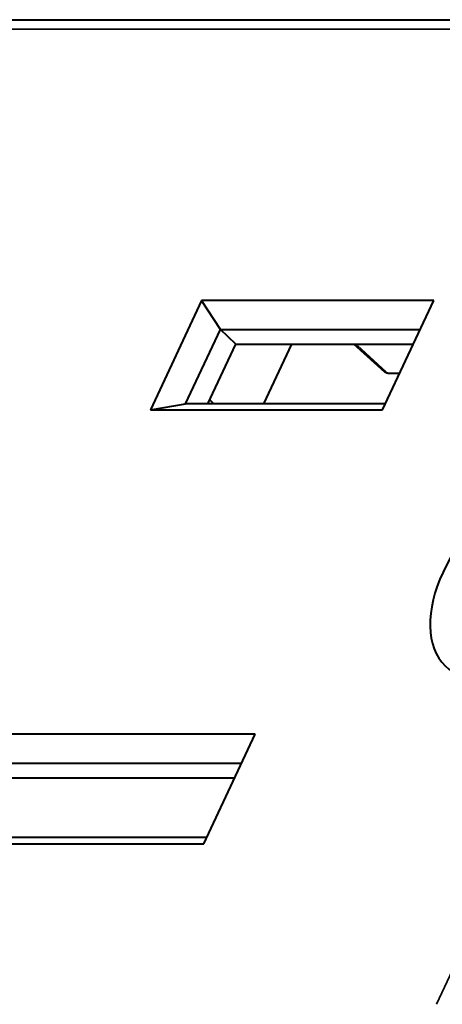
# Model space of a CAD drawing. Units: inches. Extents: x 0.3 to 16.7, y 0.3 to 10.7.
# Drawn here: x 10.9 to 11, y 9.9 to 10.1 of the extents above; entities that cross this region are included whole.
import ezdxf

# ---------------------------------------------------------------- set-up
doc = ezdxf.new("R2010")
doc.units = ezdxf.units.IN
doc.header["$MEASUREMENT"] = 0
doc.layers.add('Viewport5ForCustomObjects_0', color=7, linetype='Continuous')
doc.layers.add('Visible (ANSI)', color=7, linetype='Continuous', lineweight=40)
doc.layers.add('Visible Narrow (ANSI)', color=7, linetype='Continuous', lineweight=35)

# ---------------------------------------------------------------- blocks, each defined once
blk = doc.blocks.new('CustomObjectsInViewport5_0')
at = {"layer": 'Visible (ANSI)'}
for p, q in [((-10005.93563, -10001.82529), (-10004.21948, -10001.82529)), ((-10004.8444, -10002.0954), (-10004.89353, -10002.20056)), ((-10004.8262, -10002.12325), (-10004.8444, -10002.0954)), ((-10004.62092, -10002.0954), (-10004.8444, -10002.0954)), ((-10004.67005, -10002.20056), (-10004.62092, -10002.0954)), ((-10004.8596, -10002.19475), (-10004.8262, -10002.12325)), ((-10004.81138, -10002.13722), (-10004.8262, -10002.12325)), ((-10004.8262, -10002.12325), (-10004.63393, -10002.12325)), ((-10004.83826, -10002.19475), (-10004.81138, -10002.13722)), ((-10004.81138, -10002.13722), (-10004.64046, -10002.13722)), ((-10004.78436, -10002.19475), (-10004.75748, -10002.13722)), ((-10004.66797, -10002.16421), (-10004.69772, -10002.13722)), ((-10004.66508, -10002.16522), (-10004.65354, -10002.16522)), ((-10004.89353, -10002.20056), (-10004.8596, -10002.19475)), ((-10004.66734, -10002.19475), (-10004.8596, -10002.19475)), ((-10004.83642, -10002.19082), (-10004.83234, -10002.19475)), ((-10004.89353, -10002.20056), (-10004.67005, -10002.20056)), ((-10004.79285, -10002.51255), (-10005.06229, -10002.51255)), ((-10004.84198, -10002.61771), (-10004.79285, -10002.51255)), ((-10005.04409, -10002.54041), (-10004.80586, -10002.54041)), ((-10005.02927, -10002.55437), (-10004.81239, -10002.55437)), ((-10004.83927, -10002.61191), (-10005.0775, -10002.61191)), ((-10005.11143, -10002.61771), (-10004.84198, -10002.61771))]:
    blk.add_line(p, q, dxfattribs=at)
at = {"layer": 'Visible (ANSI)', "extrusion": (0, 0, -1)}
blk.add_ellipse((-10004.66118, -10002.15687), major_axis=(-0.00683, -0.00731), ratio=0.589908, start_param=5.779344, end_param=6.274524, dxfattribs=at)
at = {"layer": 'Visible (ANSI)'}
blk.add_ellipse((-10004.52375, -10002.35655), major_axis=(-0.08519, -0.09116), ratio=0.589946, start_param=3.64543, end_param=6.787023, dxfattribs=at)
at = {"layer": 'Visible Narrow (ANSI)'}
for p, q in [((-10004.31709, -10001.83426), (-10005.86162, -10001.83426)), ((-10004.61823, -10002.77217), (-10004.22985, -10001.94094)), ((-10004.69439, -10002.13862), (-10004.66662, -10002.16382))]:
    blk.add_line(p, q, dxfattribs=at)

msp = doc.modelspace()

# ---------------------------------------------------------------- block references
at = {"layer": 'Viewport5ForCustomObjects_0', "xscale": 0.2499999999999924, "yscale": 0.2499999999999924, "zscale": 0.2499999999999924}
msp.add_blockref('CustomObjectsInViewport5_0', (2512.18957, 2510.56215), dxfattribs=at)

doc.saveas('drawing.dxf')
